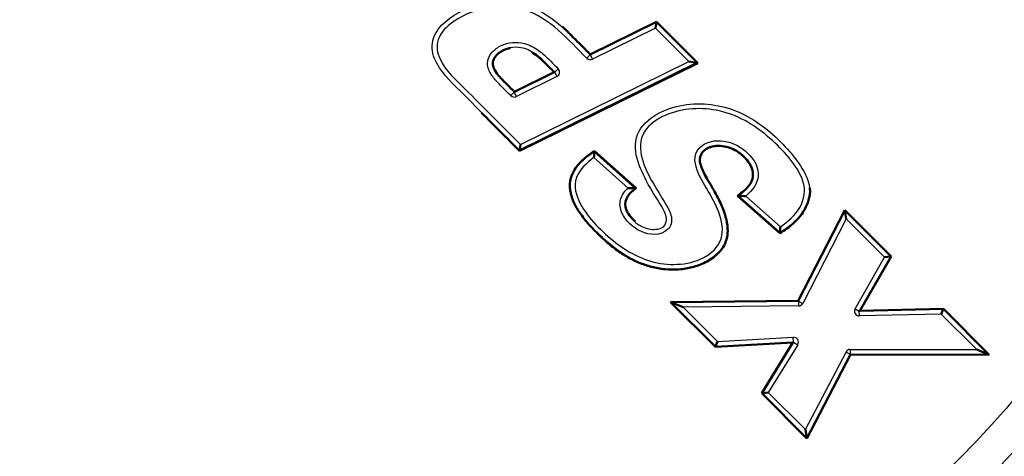
# Model space of a CAD drawing. Units: millimetres. Extents: x -3341 to 3784, y -1074 to 3425.
# Drawn here: x 2251 to 2271, y 2842 to 2851 of the extents above; entities that cross this region are included whole.
import ezdxf

# ---------------------------------------------------------------- set-up
doc = ezdxf.new("R2010")
doc.units = ezdxf.units.MM
doc.layers.add('tangent', color=7, linetype='Continuous')
doc.layers.add('visible', color=7, linetype='Continuous', lineweight=50)

# ---------------------------------------------------------------- blocks, each defined once
blk = doc.blocks.new('pc7')
at = {"layer": 'tangent', "color": 7, "linetype": 'Continuous'}
for p, q in [((2698.14, 558.685), (2699.5, 559.355)), ((2699.5, 559.355), (2700.338, 558.517)), ((2699.48, 559.234), (2698.184, 558.595)), ((2700.169, 558.545), (2699.48, 559.234)), ((2698.069, 558.614), (2698.14, 558.685)), ((2698.14, 558.685), (2698.184, 558.595)), ((2696.708, 556.839), (2700.169, 558.545)), ((2696.579, 557.916), (2697.411, 558.326)), ((2697.411, 558.326), (2697.482, 558.396)), ((2697.411, 558.326), (2697.455, 558.236)), ((2697.455, 558.236), (2696.623, 557.826)), ((2696.508, 557.845), (2696.579, 557.916)), ((2696.623, 557.826), (2696.579, 557.916)), ((2698.919, 555.945), (2698.216, 556.57)), ((2701.337, 555.779), (2702.05, 555.149)), ((2702.421, 553.621), (2703.378, 555.477)), ((2703.378, 555.477), (2704.317, 554.538)), ((2703.404, 555.309), (2702.51, 553.575)), ((2704.192, 554.521), (2703.404, 555.309)), ((2703.586, 553.465), (2704.192, 554.521)), ((2704.317, 554.538), (2703.673, 553.416)), ((2699.811, 553.595), (2702.421, 553.621)), ((2702.421, 553.621), (2702.422, 553.521)), ((2702.421, 553.621), (2702.51, 553.575)), ((2700.718, 552.689), (2699.811, 553.595)), ((2702.422, 553.521), (2700.05, 553.498)), ((2700.05, 553.498), (2700.757, 552.791)), ((2703.586, 553.465), (2703.673, 553.416)), ((2703.673, 553.416), (2705.4, 553.455)), ((2703.675, 553.316), (2703.673, 553.416)), ((2705.4, 553.455), (2706.329, 552.526)), ((2705.36, 553.354), (2703.675, 553.316)), ((2706.088, 552.626), (2705.36, 553.354)), ((2700.757, 552.791), (2702.317, 552.877)), ((2702.322, 552.777), (2702.317, 552.877)), ((2702.322, 552.777), (2700.718, 552.689)), ((2701.676, 551.73), (2702.322, 552.777)), ((2702.407, 552.725), (2701.802, 551.745)), ((2702.322, 552.777), (2702.407, 552.725)), ((2703.489, 552.628), (2706.088, 552.626)), ((2703.489, 552.628), (2703.489, 552.528)), ((2702.57, 550.978), (2703.401, 552.574)), ((2703.489, 552.528), (2702.596, 550.81)), ((2703.401, 552.574), (2703.489, 552.528)), ((2706.329, 552.526), (2703.489, 552.528)), ((2702.596, 550.81), (2701.676, 551.73)), ((2701.802, 551.745), (2702.57, 550.978))]:
    blk.add_line(p, q, dxfattribs=at)
for radius in [24.982, 24.705, 24.412, 20.293, 19.586]:
    blk.add_circle((2691.89, 564.24), radius, dxfattribs=at)
for centre, start, end in [((2698.14, 558.685), 225, 296.2498), ((2697.411, 558.326), 296.216, 45), ((2696.579, 557.916), 225, 296.216), ((2702.421, 553.621), 270.5627, 332.7067), ((2703.673, 553.416), 150.1619, 271.3033), ((2702.322, 552.777), 328.3079, 93.1568), ((2703.489, 552.528), 89.9643, 152.5088)]:
    blk.add_arc(centre, 0.1, start, end, dxfattribs=at)
for points, knots in [([(2696.688, 556.718), (2696.282, 557.124), (2695.876, 557.53), (2695.267, 558.14), (2695.044, 558.341), (2694.885, 558.741), (2694.872, 558.893), (2694.965, 559.166), (2695.06, 559.28), (2695.614, 559.738), (2696.242, 559.873), (2697.06, 559.632), (2697.31, 559.477), (2697.743, 559.1), (2697.937, 558.888), (2698.14, 558.685)], [0, 0, 0, 0, 0.25, 0.25, 0.375, 0.375, 0.4375, 0.4375, 0.5, 0.5, 0.75, 0.75, 0.875, 0.875, 1, 1, 1, 1]), ([(2698.069, 558.614), (2697.685, 558.999), (2697.311, 559.439), (2696.283, 559.771), (2695.69, 559.65), (2695.152, 559.231), (2695.056, 559.126), (2694.969, 558.867), (2694.993, 558.722), (2695.166, 558.354), (2695.377, 558.171), (2695.947, 557.6), (2696.328, 557.22), (2696.708, 556.839)], [0, 0, 0, 0, 0.25, 0.25, 0.5, 0.5, 0.5625, 0.5625, 0.625, 0.625, 0.75, 0.75, 1, 1, 1, 1]), ([(2696.508, 557.845), (2696.4, 557.953), (2696.287, 558.056), (2696.188, 558.171), (2696.14, 558.227), (2696.095, 558.288), (2696.064, 558.355), (2696.047, 558.392), (2696.034, 558.433), (2696.03, 558.474), (2696.026, 558.506), (2696.028, 558.54), (2696.036, 558.571), (2696.048, 558.62), (2696.07, 558.667), (2696.099, 558.707), (2696.128, 558.748), (2696.165, 558.783), (2696.205, 558.813), (2696.27, 558.859), (2696.344, 558.894), (2696.42, 558.915), (2696.5, 558.937), (2696.584, 558.943), (2696.666, 558.936), (2696.749, 558.93), (2696.831, 558.909), (2696.906, 558.875), (2697.001, 558.833), (2697.088, 558.771), (2697.167, 558.704), (2697.278, 558.608), (2697.378, 558.5), (2697.482, 558.396)], [0, 0, 0, 0, 0.16989, 0.16989, 0.16989, 0.252719, 0.252719, 0.252719, 0.298667, 0.298667, 0.298667, 0.335129, 0.335129, 0.335129, 0.391186, 0.391186, 0.391186, 0.446693, 0.446693, 0.446693, 0.535554, 0.535554, 0.535554, 0.628116, 0.628116, 0.628116, 0.720658, 0.720658, 0.720658, 0.837043, 0.837043, 0.837043, 1, 1, 1, 1]), ([(2697.411, 558.326), (2697.309, 558.427), (2697.211, 558.534), (2697.102, 558.628), (2697.03, 558.689), (2696.952, 558.745), (2696.865, 558.784), (2696.8, 558.814), (2696.729, 558.831), (2696.658, 558.837), (2696.588, 558.843), (2696.515, 558.837), (2696.447, 558.819), (2696.382, 558.801), (2696.319, 558.771), (2696.264, 558.732), (2696.233, 558.709), (2696.204, 558.681), (2696.181, 558.649), (2696.159, 558.619), (2696.142, 558.583), (2696.133, 558.547), (2696.128, 558.527), (2696.127, 558.505), (2696.129, 558.484), (2696.133, 558.454), (2696.142, 558.424), (2696.155, 558.397), (2696.182, 558.338), (2696.221, 558.285), (2696.263, 558.236), (2696.361, 558.123), (2696.473, 558.022), (2696.579, 557.916)], [0, 0, 0, 0, 0.181236, 0.181236, 0.181236, 0.300967, 0.300967, 0.300967, 0.391352, 0.391352, 0.391352, 0.481254, 0.481254, 0.481254, 0.566585, 0.566585, 0.566585, 0.615988, 0.615988, 0.615988, 0.663569, 0.663569, 0.663569, 0.689978, 0.689978, 0.689978, 0.728525, 0.728525, 0.728525, 0.810472, 0.810472, 0.810472, 1, 1, 1, 1]), ([(2699.072, 555.942), (2698.994, 555.885), (2698.92, 555.818), (2698.837, 555.643), (2698.85, 555.538), (2698.989, 555.283), (2699.148, 555.144), (2699.434, 555.086), (2699.537, 555.091), (2699.708, 555.184), (2699.727, 555.3), (2699.627, 555.572), (2699.502, 555.726), (2699.309, 556.061), (2699.218, 556.233), (2699.082, 556.593), (2699.04, 556.791), (2699.141, 557.169), (2699.283, 557.319), (2699.61, 557.531), (2699.794, 557.599), (2700.36, 557.715), (2700.755, 557.677), (2701.473, 557.402), (2701.781, 557.169), (2702.185, 556.763), (2702.314, 556.62), (2702.532, 556.308), (2702.631, 556.133), (2702.67, 555.748), (2702.589, 555.557), (2702.36, 555.247), (2702.206, 555.125), (2702.04, 555.025)], [0, 0, 0, 0, 0.03125, 0.03125, 0.0625, 0.0625, 0.125, 0.125, 0.15625, 0.15625, 0.1875, 0.1875, 0.25, 0.25, 0.3125, 0.3125, 0.375, 0.375, 0.4375, 0.4375, 0.5, 0.5, 0.625, 0.625, 0.75, 0.75, 0.8125, 0.8125, 0.875, 0.875, 0.9375, 0.9375, 1, 1, 1, 1]), ([(2702.05, 555.149), (2702.209, 555.253), (2702.354, 555.38), (2702.545, 555.709), (2702.577, 555.91), (2702.388, 556.441), (2702.11, 556.719), (2701.558, 557.215), (2701.232, 557.419), (2700.508, 557.607), (2700.113, 557.604), (2699.583, 557.403), (2699.412, 557.306), (2699.175, 557.008), (2699.149, 556.805), (2699.274, 556.249), (2699.505, 555.936), (2699.744, 555.529), (2699.79, 555.445), (2699.828, 555.258), (2699.8, 555.156), (2699.588, 554.962), (2699.363, 554.971), (2699.02, 555.126), (2698.873, 555.264), (2698.753, 555.522), (2698.739, 555.619), (2698.79, 555.803), (2698.849, 555.88), (2698.919, 555.945)], [0, 0, 0, 0, 0.0625, 0.0625, 0.125, 0.125, 0.25, 0.25, 0.375, 0.375, 0.5, 0.5, 0.5625, 0.5625, 0.625, 0.625, 0.75, 0.75, 0.78125, 0.78125, 0.8125, 0.8125, 0.875, 0.875, 0.9375, 0.9375, 0.96875, 0.96875, 1, 1, 1, 1]), ([(2698.216, 556.57), (2698.065, 556.464), (2697.922, 556.333), (2697.796, 555.985), (2697.847, 555.791), (2698.108, 555.304), (2698.381, 555.047), (2698.951, 554.597), (2699.29, 554.43), (2700.016, 554.344), (2700.421, 554.413), (2700.82, 554.798), (2700.879, 554.994), (2700.828, 555.362), (2700.754, 555.535), (2700.586, 555.864), (2700.48, 556.017), (2700.313, 556.347), (2700.247, 556.548), (2700.432, 556.867), (2700.639, 556.93), (2701.006, 556.907), (2701.184, 556.831), (2701.464, 556.591), (2701.587, 556.429), (2701.603, 556.062), (2701.482, 555.895), (2701.337, 555.779)], [0, 0, 0, 0, 0.0625, 0.0625, 0.125, 0.125, 0.25, 0.25, 0.375, 0.375, 0.5, 0.5, 0.5625, 0.5625, 0.625, 0.625, 0.6875, 0.6875, 0.75, 0.75, 0.8125, 0.8125, 0.875, 0.875, 0.9375, 0.9375, 1, 1, 1, 1]), ([(2701.178, 555.787), (2701.335, 555.893), (2701.497, 556.041), (2701.494, 556.417), (2701.347, 556.577), (2701.04, 556.794), (2700.841, 556.848), (2700.563, 556.787), (2700.472, 556.738), (2700.378, 556.574), (2700.386, 556.471), (2700.481, 556.204), (2700.591, 556.047), (2700.778, 555.718), (2700.862, 555.546), (2700.967, 555.183), (2700.982, 554.98), (2700.83, 554.636), (2700.672, 554.508), (2700.165, 554.252), (2699.766, 554.238), (2699.041, 554.427), (2698.721, 554.63), (2698.162, 555.13), (2697.884, 555.405), (2697.709, 555.942), (2697.724, 556.147), (2697.916, 556.471), (2698.066, 556.594), (2698.225, 556.696)], [0, 0, 0, 0, 0.0625, 0.0625, 0.125, 0.125, 0.1875, 0.1875, 0.21875, 0.21875, 0.25, 0.25, 0.3125, 0.3125, 0.375, 0.375, 0.4375, 0.4375, 0.5, 0.5, 0.625, 0.625, 0.75, 0.75, 0.875, 0.875, 0.9375, 0.9375, 1, 1, 1, 1])]:
    blk.add_open_spline(points, degree=3, knots=knots, dxfattribs=at)
at = {"layer": 'visible'}
for p, q in [((2698.141, 558.693), (2699.501, 559.364)), ((2699.5, 559.355), (2699.48, 559.234)), ((2699.5, 559.355), (2699.501, 559.364)), ((2699.501, 559.364), (2700.35, 558.515)), ((2698.14, 558.685), (2698.141, 558.693)), ((2700.35, 558.515), (2696.687, 556.71)), ((2700.338, 558.517), (2696.688, 556.718)), ((2700.169, 558.545), (2700.338, 558.517)), ((2700.338, 558.517), (2700.35, 558.515)), ((2696.58, 557.924), (2697.399, 558.328)), ((2697.411, 558.326), (2697.399, 558.328)), ((2696.579, 557.916), (2696.58, 557.924)), ((2696.688, 556.718), (2696.687, 556.71)), ((2696.708, 556.839), (2696.688, 556.718)), ((2698.225, 556.696), (2698.226, 556.705)), ((2698.225, 556.696), (2699.072, 555.942)), ((2698.226, 556.705), (2699.084, 555.941)), ((2699.072, 555.942), (2699.084, 555.941)), ((2702.039, 555.016), (2701.166, 555.788)), ((2701.178, 555.787), (2701.166, 555.788)), ((2702.04, 555.025), (2701.178, 555.787)), ((2702.416, 553.628), (2703.376, 555.488)), ((2703.376, 555.488), (2704.326, 554.539)), ((2703.378, 555.477), (2703.376, 555.488)), ((2703.378, 555.477), (2703.404, 555.309)), ((2702.04, 555.025), (2702.039, 555.016)), ((2704.326, 554.539), (2703.685, 553.423)), ((2704.192, 554.521), (2704.317, 554.538)), ((2704.317, 554.538), (2704.326, 554.539)), ((2699.794, 553.602), (2702.416, 553.628)), ((2702.421, 553.621), (2702.416, 553.628)), ((2700.715, 552.681), (2699.794, 553.602)), ((2699.811, 553.595), (2699.794, 553.602)), ((2699.811, 553.595), (2700.05, 553.498)), ((2703.673, 553.416), (2703.685, 553.423)), ((2703.685, 553.423), (2705.403, 553.462)), ((2705.36, 553.354), (2705.4, 553.455)), ((2705.4, 553.455), (2705.403, 553.462)), ((2705.403, 553.462), (2706.346, 552.519)), ((2702.309, 552.769), (2700.715, 552.681)), ((2700.718, 552.689), (2700.715, 552.681)), ((2700.718, 552.689), (2700.757, 552.791)), ((2701.667, 551.729), (2702.309, 552.769)), ((2702.322, 552.777), (2702.309, 552.769)), ((2706.088, 552.626), (2706.329, 552.526)), ((2703.494, 552.521), (2702.598, 550.799)), ((2703.489, 552.528), (2703.494, 552.521)), ((2706.346, 552.519), (2703.494, 552.521)), ((2706.329, 552.526), (2706.346, 552.519)), ((2701.676, 551.73), (2701.667, 551.729)), ((2702.598, 550.799), (2701.667, 551.729)), ((2701.676, 551.73), (2701.802, 551.745)), ((2702.57, 550.978), (2702.596, 550.81)), ((2702.596, 550.81), (2702.598, 550.799))]:
    blk.add_line(p, q, dxfattribs=at)
blk.add_circle((2691.89, 564.24), 24.982, dxfattribs=at)
for centre, radius, start, end in [((2704.556, 556.201), 6.35, 175.528, 176.6694), ((2698.944, 553.42), 2.525, 87.0898, 90.5824), ((2701.443, 559.701), 3.923, 266.1152, 268.4479), ((2695.309, 555.637), 6.759, 354.7997, 355.8584), ((2980.294, 347.323), 293.65, 135, 180)]:
    blk.add_arc(centre, radius, start, end, dxfattribs=at)
for points, knots in [([(2697.562, 559.267), (2697.572, 559.258), (2697.582, 559.248), (2697.608, 559.225), (2697.623, 559.21), (2697.646, 559.188), (2697.654, 559.181), (2697.669, 559.166), (2697.677, 559.157), (2697.735, 559.1), (2697.785, 559.049), (2697.938, 558.897), (2698.04, 558.795), (2698.141, 558.693)], [0.8854998, 0.8854998, 0.8854998, 0.8854998, 0.890625, 0.890625, 0.8984375, 0.8984375, 0.9023438, 0.9023438, 0.90625, 0.90625, 0.9375, 0.9375, 1, 1, 1, 1]), ([(2696.5, 558.823), (2696.468, 558.818), (2696.437, 558.81), (2696.396, 558.795), (2696.385, 558.79), (2696.362, 558.781), (2696.352, 558.776), (2696.314, 558.756), (2696.29, 558.742), (2696.228, 558.696), (2696.195, 558.662), (2696.161, 558.604), (2696.151, 558.583), (2696.143, 558.556), (2696.141, 558.551), (2696.139, 558.543), (2696.139, 558.541), (2696.138, 558.537), (2696.138, 558.535), (2696.136, 558.525), (2696.135, 558.517), (2696.135, 558.474), (2696.144, 558.437), (2696.182, 558.356), (2696.211, 558.312), (2696.268, 558.241), (2696.289, 558.217), (2696.319, 558.186), (2696.325, 558.179), (2696.335, 558.17), (2696.339, 558.166), (2696.343, 558.161), (2696.345, 558.159), (2696.356, 558.149), (2696.365, 558.14), (2696.442, 558.062), (2696.511, 557.993), (2696.58, 557.924)], [0.4576797, 0.4576797, 0.4576797, 0.4576797, 0.5, 0.5, 0.515625, 0.515625, 0.53125, 0.53125, 0.5625, 0.5625, 0.625, 0.625, 0.65625, 0.65625, 0.6640625, 0.6640625, 0.6679688, 0.6679688, 0.671875, 0.671875, 0.6875, 0.6875, 0.75, 0.75, 0.8125, 0.8125, 0.84375, 0.84375, 0.8515625, 0.8515625, 0.8554687, 0.8554687, 0.859375, 0.859375, 0.875, 0.875, 1, 1, 1, 1]), ([(2697.399, 558.328), (2697.365, 558.362), (2697.33, 558.397), (2697.278, 558.448), (2697.261, 558.466), (2697.235, 558.491), (2697.227, 558.5), (2697.214, 558.513), (2697.209, 558.517), (2697.201, 558.526), (2697.197, 558.529), (2697.105, 558.622), (2697.02, 558.689), (2696.937, 558.739), (2696.934, 558.741), (2696.932, 558.742)], [0, 0, 0, 0, 0.0625, 0.0625, 0.09375, 0.09375, 0.109375, 0.109375, 0.1171875, 0.1171875, 0.125, 0.125, 0.25, 0.25, 0.2538998, 0.2538998, 0.2538998, 0.2538998]), ([(2701.166, 555.788), (2701.269, 555.856), (2701.343, 555.919), (2701.424, 556.018), (2701.445, 556.052), (2701.475, 556.124), (2701.484, 556.16), (2701.494, 556.271), (2701.476, 556.348), (2701.407, 556.467), (2701.376, 556.508), (2701.32, 556.569), (2701.299, 556.59), (2701.257, 556.628), (2701.235, 556.646), (2701.127, 556.728), (2701.033, 556.773), (2700.883, 556.806), (2700.833, 556.812), (2700.739, 556.813), (2700.694, 556.809), (2700.627, 556.793), (2700.605, 556.786), (2700.562, 556.769), (2700.54, 556.758), (2700.498, 556.73), (2700.478, 556.714), (2700.445, 556.676), (2700.431, 556.655), (2700.411, 556.612), (2700.404, 556.59), (2700.398, 556.56), (2700.397, 556.552), (2700.395, 556.534), (2700.394, 556.525), (2700.395, 556.48), (2700.405, 556.44), (2700.432, 556.36), (2700.449, 556.319), (2700.488, 556.236), (2700.511, 556.193), (2700.55, 556.123), (2700.564, 556.098), (2700.588, 556.058), (2700.596, 556.045), (2700.613, 556.016), (2700.622, 556.001), (2700.666, 555.929), (2700.697, 555.875), (2700.781, 555.721), (2700.825, 555.63), (2700.895, 555.456), (2700.921, 555.375), (2700.958, 555.216), (2700.969, 555.138), (2700.967, 555.023), (2700.963, 554.985), (2700.948, 554.905), (2700.937, 554.864), (2700.904, 554.783), (2700.882, 554.742), (2700.829, 554.665), (2700.797, 554.627), (2700.725, 554.558), (2700.685, 554.526), (2700.6, 554.467), (2700.555, 554.441), (2700.419, 554.372), (2700.33, 554.34), (2700.149, 554.294), (2700.059, 554.281), (2699.872, 554.267), (2699.774, 554.267), (2699.585, 554.285), (2699.492, 554.302), (2699.31, 554.35), (2699.221, 554.38), (2699.049, 554.452), (2698.965, 554.493), (2698.801, 554.59), (2698.72, 554.646), (2698.56, 554.767), (2698.481, 554.834), (2698.361, 554.944), (2698.321, 554.982), (2698.261, 555.041), (2698.241, 555.061), (2698.202, 555.101), (2698.183, 555.121), (2698.092, 555.219), (2698.028, 555.296), (2697.916, 555.447), (2697.869, 555.521), (2697.792, 555.669), (2697.763, 555.743), (2697.735, 555.853), (2697.729, 555.889), (2697.722, 555.962), (2697.721, 555.999), (2697.729, 556.111), (2697.75, 556.188), (2697.826, 556.342), (2697.882, 556.419), (2698.03, 556.567), (2698.121, 556.638), (2698.226, 556.705)], [0, 0, 0, 0, 0.03125, 0.03125, 0.046875, 0.046875, 0.0625, 0.0625, 0.09375, 0.09375, 0.109375, 0.109375, 0.117188, 0.117188, 0.125, 0.125, 0.15625, 0.15625, 0.171875, 0.171875, 0.1875, 0.1875, 0.195312, 0.195312, 0.203125, 0.203125, 0.210938, 0.210938, 0.21875, 0.21875, 0.226562, 0.226562, 0.230469, 0.230469, 0.234375, 0.234375, 0.25, 0.25, 0.265625, 0.265625, 0.28125, 0.28125, 0.289062, 0.289062, 0.292969, 0.292969, 0.296875, 0.296875, 0.3125, 0.3125, 0.34375, 0.34375, 0.375, 0.375, 0.40625, 0.40625, 0.421875, 0.421875, 0.4375, 0.4375, 0.453125, 0.453125, 0.46875, 0.46875, 0.484375, 0.484375, 0.5, 0.5, 0.53125, 0.53125, 0.5625, 0.5625, 0.59375, 0.59375, 0.625, 0.625, 0.65625, 0.65625, 0.6875, 0.6875, 0.71875, 0.71875, 0.75, 0.75, 0.765625, 0.765625, 0.773438, 0.773438, 0.78125, 0.78125, 0.8125, 0.8125, 0.84375, 0.84375, 0.875, 0.875, 0.890625, 0.890625, 0.90625, 0.90625, 0.9375, 0.9375, 0.96875, 0.96875, 1, 1, 1, 1]), ([(2699.084, 555.941), (2698.982, 555.869), (2698.916, 555.797), (2698.85, 555.652), (2698.85, 555.58), (2698.896, 555.464), (2698.919, 555.424), (2698.966, 555.363), (2698.984, 555.342), (2699.024, 555.299), (2699.046, 555.277), (2699.068, 555.258), (2699.068, 555.257), (2699.069, 555.257)], [0, 0, 0, 0, 0.03125, 0.03125, 0.0625, 0.0625, 0.078125, 0.078125, 0.0859375, 0.0859375, 0.09375, 0.09375, 0.09386071, 0.09386071, 0.09386071, 0.09386071]), ([(2702.656, 555.953), (2702.659, 555.931), (2702.66, 555.909), (2702.661, 555.851), (2702.658, 555.816), (2702.645, 555.745), (2702.635, 555.709), (2702.598, 555.596), (2702.562, 555.517), (2702.458, 555.362), (2702.392, 555.286), (2702.232, 555.143), (2702.139, 555.076), (2702.039, 555.016)], [0.865589, 0.865589, 0.865589, 0.865589, 0.875, 0.875, 0.890625, 0.890625, 0.90625, 0.90625, 0.9375, 0.9375, 0.96875, 0.96875, 1, 1, 1, 1])]:
    blk.add_open_spline(points, degree=3, knots=knots, dxfattribs=at)
blk.add_open_spline([(2696.687, 556.71), (2696.427, 556.97), (2696.166, 557.23), (2695.906, 557.49)], degree=3, dxfattribs=at)

msp = doc.modelspace()

# ---------------------------------------------------------------- block references
msp.add_blockref('pc7', (-435.766, 2291.354))

doc.saveas('drawing.dxf')
